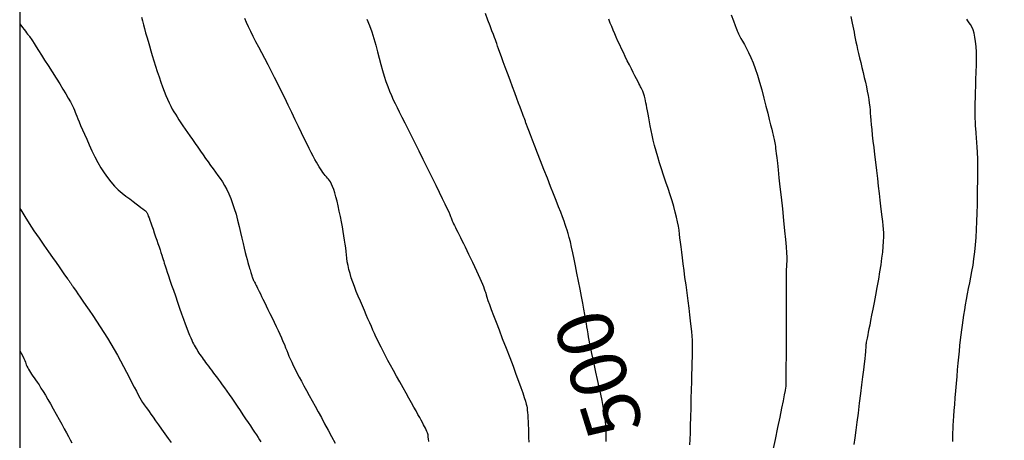
# Model space of a CAD drawing. Units: inches. Extents: x 17 to 3399, y 0 to 1247.
# Drawn here: x 82 to 134, y 1063 to 1085 of the extents above; entities that cross this region are included whole.
import ezdxf
from ezdxf.enums import TextEntityAlignment as Align

# ---------------------------------------------------------------- set-up
doc = ezdxf.new("R2010")
doc.units = ezdxf.units.IN
doc.header["$MEASUREMENT"] = 0
doc.layers.add('Binhdocai', color=31, linetype='Continuous')
doc.layers.add('Binhdocon', color=8, linetype='Continuous')
doc.styles.add('chucaodo', font='VNARIAL.TTF')

msp = doc.modelspace()

# ---------------------------------------------------------------- linework, layer by layer
at = {"elevation": 495}
msp.add_lwpolyline([(81.537, 843.668), (634.522, 843.668), (634.522, 1194.415), (81.537, 1194.415)], close=True, dxfattribs=at)
at = {"layer": 'Binhdocai'}
for points in [[(112.777, 1062.748), (112.777, 1062.872), (112.778, 1063.001), (112.778, 1063.136), (112.779, 1063.276), (112.775, 1063.432), (112.762, 1063.615), (112.74, 1063.825), (112.708, 1064.062), (112.667, 1064.326), (112.616, 1064.616), (112.557, 1064.933), (112.488, 1065.277), (112.41, 1065.648), (112.322, 1066.046), (112.234, 1066.441), (112.153, 1066.805), (112.081, 1067.138), (112.016, 1067.439), (111.959, 1067.709), (111.91, 1067.948), (111.869, 1068.155), (111.835, 1068.331), (111.81, 1068.476), (111.793, 1068.589), (111.775, 1068.704), (111.751, 1068.853), (111.72, 1069.036), (111.682, 1069.254), (111.636, 1069.506), (111.584, 1069.793), (111.525, 1070.114), (111.458, 1070.47), (111.385, 1070.859), (111.304, 1071.284), (111.222, 1071.71), (111.144, 1072.105), (111.069, 1072.469), (110.998, 1072.802), (110.932, 1073.104), (110.868, 1073.376), (110.809, 1073.616), (110.754, 1073.825), (110.702, 1074.004), (110.654, 1074.151), (110.601, 1074.301), (110.533, 1074.486), (110.45, 1074.706), (110.353, 1074.962), (110.242, 1075.253), (110.115, 1075.579), (109.974, 1075.94), (109.819, 1076.337), (109.649, 1076.769), (109.464, 1077.236), (109.281, 1077.697), (109.118, 1078.112), (108.973, 1078.481), (108.847, 1078.803), (108.739, 1079.078), (108.651, 1079.307), (108.581, 1079.49), (108.531, 1079.626), (108.499, 1079.715), (108.486, 1079.758), (108.482, 1079.778), (108.478, 1079.798), (108.472, 1079.819), (108.466, 1079.841), (108.458, 1079.863), (108.451, 1079.886), (108.442, 1079.91), (108.432, 1079.934), (108.422, 1079.958), (108.41, 1079.984), (108.392, 1080.027), (108.362, 1080.105), (108.318, 1080.218), (108.262, 1080.367), (108.193, 1080.551), (108.111, 1080.77), (108.017, 1081.024), (107.91, 1081.313), (107.79, 1081.637), (107.657, 1081.997), (107.524, 1082.357), (107.404, 1082.684), (107.297, 1082.976), (107.202, 1083.236), (107.12, 1083.461), (107.05, 1083.653), (106.993, 1083.811), (106.948, 1083.936), (106.917, 1084.026), (106.897, 1084.083), (106.875, 1084.148), (106.834, 1084.259), (106.774, 1084.419), (106.695, 1084.626), (106.598, 1084.88), (106.482, 1085.183), (106.347, 1085.533)], [(81.537, 1075.189), (81.591, 1075.094), (81.811, 1074.73), (82.047, 1074.356), (82.298, 1073.973), (82.566, 1073.581), (82.83, 1073.202), (83.068, 1072.859), (83.282, 1072.552), (83.472, 1072.281), (83.636, 1072.046), (83.776, 1071.846), (83.891, 1071.683), (83.982, 1071.556), (84.047, 1071.464), (84.088, 1071.408), (84.116, 1071.371), (84.143, 1071.335), (84.169, 1071.3), (84.194, 1071.266), (84.217, 1071.233), (84.24, 1071.201), (84.261, 1071.171), (84.281, 1071.141), (84.3, 1071.112), (84.318, 1071.085), (84.345, 1071.044), (84.391, 1070.976), (84.455, 1070.881), (84.539, 1070.759), (84.64, 1070.61), (84.761, 1070.434), (84.901, 1070.23), (85.059, 1070), (85.236, 1069.742), (85.432, 1069.457), (85.634, 1069.158), (85.832, 1068.859), (86.024, 1068.559), (86.212, 1068.259), (86.394, 1067.957), (86.571, 1067.655), (86.744, 1067.353), (86.911, 1067.049), (87.073, 1066.745), (87.23, 1066.441), (87.378, 1066.149), (87.515, 1065.883), (87.639, 1065.643), (87.751, 1065.43), (87.851, 1065.242), (87.939, 1065.081), (88.015, 1064.946), (88.079, 1064.836), (88.131, 1064.753), (88.17, 1064.696), (88.212, 1064.642), (88.268, 1064.565), (88.34, 1064.466), (88.427, 1064.346), (88.529, 1064.204), (88.647, 1064.04), (88.78, 1063.854), (88.928, 1063.647), (89.091, 1063.417), (89.269, 1063.166), (89.447, 1062.917), (89.606, 1062.693)]]:
    msp.add_lwpolyline(points, dxfattribs=at)
at = {"layer": 'Binhdocon'}
for points in [[(88.02, 1085.346), (88.081, 1085.147), (88.136, 1084.946), (88.189, 1084.738), (88.247, 1084.521), (88.31, 1084.295), (88.376, 1084.06), (88.447, 1083.815), (88.523, 1083.561), (88.602, 1083.298), (88.686, 1083.025), (88.774, 1082.743), (88.866, 1082.452), (88.96, 1082.164), (89.053, 1081.893), (89.144, 1081.638), (89.234, 1081.4), (89.323, 1081.178), (89.41, 1080.972), (89.497, 1080.783), (89.581, 1080.61), (89.665, 1080.454), (89.747, 1080.314), (89.832, 1080.179), (89.923, 1080.036), (90.021, 1079.886), (90.124, 1079.728), (90.234, 1079.563), (90.351, 1079.39), (90.473, 1079.21), (90.602, 1079.022), (90.738, 1078.826), (90.879, 1078.623), (91.023, 1078.418), (91.164, 1078.218), (91.304, 1078.021), (91.441, 1077.828), (91.576, 1077.638), (91.708, 1077.453), (91.839, 1077.271), (91.967, 1077.094), (92.094, 1076.92), (92.218, 1076.75), (92.339, 1076.574), (92.455, 1076.38), (92.567, 1076.169), (92.674, 1075.941), (92.777, 1075.695), (92.876, 1075.432), (92.97, 1075.151), (93.06, 1074.854), (93.145, 1074.539), (93.226, 1074.207), (93.302, 1073.878), (93.373, 1073.575), (93.438, 1073.297), (93.499, 1073.044), (93.554, 1072.815), (93.605, 1072.612), (93.65, 1072.435), (93.69, 1072.282), (93.725, 1072.154), (93.755, 1072.051), (93.781, 1071.965), (93.806, 1071.885), (93.828, 1071.813), (93.848, 1071.747), (93.866, 1071.689), (93.882, 1071.638), (93.896, 1071.594), (93.908, 1071.557), (93.917, 1071.527), (93.925, 1071.504), (93.932, 1071.486), (93.938, 1071.468), (93.944, 1071.451), (93.95, 1071.435), (93.956, 1071.421), (93.962, 1071.407), (93.967, 1071.394), (93.972, 1071.382), (93.977, 1071.371), (93.982, 1071.361), (93.989, 1071.349), (93.998, 1071.329), (94.012, 1071.302), (94.029, 1071.269), (94.049, 1071.228), (94.073, 1071.181), (94.1, 1071.127), (94.131, 1071.066), (94.165, 1070.998), (94.203, 1070.923), (94.247, 1070.837), (94.298, 1070.734), (94.356, 1070.616), (94.422, 1070.481), (94.496, 1070.331), (94.577, 1070.164), (94.666, 1069.981), (94.763, 1069.783), (94.867, 1069.568), (94.979, 1069.337), (95.091, 1069.103), (95.198, 1068.879), (95.298, 1068.665), (95.391, 1068.461), (95.479, 1068.267), (95.56, 1068.083), (95.635, 1067.91), (95.704, 1067.746), (95.767, 1067.592), (95.823, 1067.448), (95.881, 1067.303), (95.948, 1067.146), (96.025, 1066.977), (96.11, 1066.797), (96.205, 1066.604), (96.308, 1066.4), (96.422, 1066.184), (96.544, 1065.956), (96.675, 1065.716), (96.816, 1065.464), (96.964, 1065.201), (97.117, 1064.925), (97.275, 1064.637), (97.438, 1064.337), (97.607, 1064.025), (97.781, 1063.7), (97.961, 1063.364), (98.145, 1063.016), (98.335, 1062.655)], [(103.334, 1062.755), (103.314, 1062.887), (103.303, 1062.978), (103.301, 1063.03), (103.3, 1063.066), (103.292, 1063.11), (103.278, 1063.162), (103.257, 1063.222), (103.229, 1063.291), (103.195, 1063.368), (103.155, 1063.453), (103.108, 1063.547), (103.054, 1063.648), (102.994, 1063.758), (102.924, 1063.883), (102.843, 1064.028), (102.751, 1064.193), (102.647, 1064.378), (102.532, 1064.585), (102.406, 1064.811), (102.267, 1065.058), (102.118, 1065.326), (101.957, 1065.614), (101.784, 1065.922), (101.611, 1066.233), (101.448, 1066.528), (101.296, 1066.808), (101.153, 1067.073), (101.021, 1067.321), (100.899, 1067.555), (100.788, 1067.773), (100.687, 1067.975), (100.595, 1068.162), (100.515, 1068.333), (100.437, 1068.502), (100.356, 1068.681), (100.271, 1068.87), (100.183, 1069.069), (100.09, 1069.279), (99.995, 1069.499), (99.895, 1069.73), (99.792, 1069.97), (99.685, 1070.221), (99.574, 1070.483), (99.466, 1070.744), (99.368, 1070.997), (99.28, 1071.24), (99.202, 1071.474), (99.134, 1071.699), (99.075, 1071.914), (99.026, 1072.121), (98.988, 1072.318), (98.958, 1072.506), (98.939, 1072.684), (98.923, 1072.864), (98.901, 1073.056), (98.875, 1073.259), (98.844, 1073.474), (98.809, 1073.701), (98.769, 1073.94), (98.724, 1074.19), (98.675, 1074.453), (98.621, 1074.727), (98.563, 1075.012), (98.502, 1075.292), (98.442, 1075.547), (98.383, 1075.779), (98.324, 1075.986), (98.266, 1076.169), (98.208, 1076.327), (98.152, 1076.462), (98.096, 1076.572), (98.04, 1076.658), (97.985, 1076.721), (97.93, 1076.774), (97.873, 1076.837), (97.813, 1076.907), (97.752, 1076.985), (97.689, 1077.071), (97.624, 1077.165), (97.556, 1077.268), (97.487, 1077.378), (97.416, 1077.497), (97.343, 1077.623), (97.264, 1077.767), (97.172, 1077.938), (97.069, 1078.136), (96.955, 1078.361), (96.829, 1078.612), (96.692, 1078.891), (96.543, 1079.196), (96.382, 1079.528), (96.21, 1079.887), (96.027, 1080.273), (95.839, 1080.667), (95.654, 1081.051), (95.471, 1081.425), (95.291, 1081.788), (95.114, 1082.141), (94.94, 1082.484), (94.769, 1082.816), (94.6, 1083.138), (94.434, 1083.449), (94.271, 1083.751), (94.116, 1084.04), (93.973, 1084.315), (93.843, 1084.577), (93.727, 1084.824), (93.623, 1085.058), (93.532, 1085.278)], [(100.034, 1085.244), (100.165, 1084.902), (100.286, 1084.557), (100.398, 1084.209), (100.5, 1083.858), (100.593, 1083.503), (100.682, 1083.155), (100.772, 1082.824), (100.863, 1082.508), (100.955, 1082.208), (101.048, 1081.925), (101.142, 1081.657), (101.238, 1081.406), (101.335, 1081.171), (101.432, 1080.952), (101.531, 1080.749), (101.638, 1080.539), (101.759, 1080.298), (101.895, 1080.028), (102.046, 1079.728), (102.211, 1079.398), (102.391, 1079.038), (102.586, 1078.648), (102.795, 1078.227), (103.019, 1077.777), (103.257, 1077.297), (103.491, 1076.825), (103.7, 1076.4), (103.886, 1076.022), (104.047, 1075.691), (104.184, 1075.407), (104.298, 1075.169), (104.387, 1074.979), (104.451, 1074.836), (104.492, 1074.739), (104.509, 1074.689), (104.516, 1074.658), (104.53, 1074.616), (104.551, 1074.563), (104.578, 1074.5), (104.611, 1074.426), (104.65, 1074.342), (104.696, 1074.246), (104.748, 1074.141), (104.807, 1074.024), (104.871, 1073.897), (104.941, 1073.76), (105.016, 1073.613), (105.094, 1073.455), (105.177, 1073.288), (105.263, 1073.11), (105.354, 1072.922), (105.449, 1072.725), (105.548, 1072.517), (105.652, 1072.299), (105.759, 1072.071), (105.864, 1071.847), (105.959, 1071.641), (106.043, 1071.453), (106.118, 1071.283), (106.183, 1071.131), (106.239, 1070.997), (106.284, 1070.881), (106.319, 1070.783), (106.345, 1070.703), (106.36, 1070.642), (106.381, 1070.565), (106.421, 1070.441), (106.48, 1070.268), (106.559, 1070.049), (106.657, 1069.781), (106.775, 1069.466), (106.912, 1069.103), (107.069, 1068.693), (107.245, 1068.235), (107.441, 1067.729), (107.637, 1067.222), (107.814, 1066.758), (107.972, 1066.339), (108.111, 1065.963), (108.231, 1065.632), (108.332, 1065.344), (108.414, 1065.101), (108.477, 1064.902), (108.522, 1064.747), (108.547, 1064.636), (108.562, 1064.539), (108.576, 1064.427), (108.589, 1064.299), (108.601, 1064.155), (108.612, 1063.996), (108.621, 1063.821), (108.63, 1063.631), (108.637, 1063.425), (108.643, 1063.204), (108.647, 1062.967), (108.651, 1062.722)], [(117.24, 1062.575), (117.249, 1062.866), (117.26, 1063.208), (117.271, 1063.601), (117.284, 1064.045), (117.298, 1064.54), (117.312, 1065.042), (117.325, 1065.504), (117.336, 1065.929), (117.347, 1066.315), (117.355, 1066.662), (117.363, 1066.971), (117.369, 1067.241), (117.374, 1067.473), (117.377, 1067.666), (117.379, 1067.821), (117.377, 1067.971), (117.37, 1068.151), (117.356, 1068.361), (117.336, 1068.601), (117.309, 1068.871), (117.277, 1069.17), (117.239, 1069.5), (117.194, 1069.859), (117.143, 1070.248), (117.087, 1070.667), (117.029, 1071.088), (116.975, 1071.486), (116.924, 1071.859), (116.878, 1072.208), (116.836, 1072.534), (116.798, 1072.835), (116.764, 1073.112), (116.733, 1073.364), (116.707, 1073.593), (116.684, 1073.798), (116.658, 1073.999), (116.622, 1074.217), (116.575, 1074.451), (116.518, 1074.703), (116.451, 1074.972), (116.373, 1075.257), (116.285, 1075.56), (116.186, 1075.879), (116.077, 1076.216), (115.958, 1076.569), (115.837, 1076.925), (115.725, 1077.267), (115.621, 1077.597), (115.525, 1077.915), (115.437, 1078.219), (115.357, 1078.511), (115.286, 1078.79), (115.223, 1079.057), (115.168, 1079.311), (115.122, 1079.552), (115.081, 1079.778), (115.042, 1079.988), (115.007, 1080.181), (114.974, 1080.358), (114.943, 1080.517), (114.916, 1080.661), (114.891, 1080.787), (114.868, 1080.897), (114.849, 1080.99), (114.832, 1081.066), (114.816, 1081.132), (114.8, 1081.194), (114.784, 1081.252), (114.767, 1081.306), (114.751, 1081.357), (114.734, 1081.403), (114.716, 1081.445), (114.699, 1081.483), (114.681, 1081.518), (114.663, 1081.548), (114.64, 1081.586), (114.608, 1081.644), (114.566, 1081.721), (114.515, 1081.817), (114.455, 1081.933), (114.385, 1082.069), (114.305, 1082.224), (114.217, 1082.399), (114.119, 1082.593), (114.011, 1082.807), (113.901, 1083.028), (113.794, 1083.246), (113.691, 1083.459), (113.592, 1083.668), (113.496, 1083.874), (113.404, 1084.075), (113.316, 1084.273), (113.232, 1084.466), (113.151, 1084.656), (113.074, 1084.841), (112.996, 1085.033), (112.916, 1085.241)], [(119.428, 1085.463), (119.555, 1085.147), (119.649, 1084.91), (119.709, 1084.753), (119.737, 1084.674), (119.754, 1084.625), (119.785, 1084.555), (119.829, 1084.463), (119.886, 1084.35), (119.957, 1084.215), (120.041, 1084.06), (120.138, 1083.883), (120.249, 1083.684), (120.366, 1083.46), (120.483, 1083.205), (120.6, 1082.92), (120.716, 1082.605), (120.831, 1082.259), (120.947, 1081.883), (121.061, 1081.477), (121.176, 1081.04), (121.284, 1080.612), (121.38, 1080.232), (121.463, 1079.901), (121.534, 1079.619), (121.593, 1079.384), (121.64, 1079.198), (121.674, 1079.061), (121.696, 1078.971), (121.712, 1078.903), (121.728, 1078.828), (121.743, 1078.746), (121.759, 1078.657), (121.774, 1078.561), (121.789, 1078.458), (121.804, 1078.349), (121.819, 1078.233), (121.837, 1078.08), (121.862, 1077.86), (121.895, 1077.573), (121.934, 1077.219), (121.98, 1076.799), (122.033, 1076.311), (122.093, 1075.756), (122.161, 1075.135), (122.226, 1074.518), (122.282, 1073.976), (122.327, 1073.51), (122.361, 1073.119), (122.386, 1072.804), (122.4, 1072.564), (122.404, 1072.399), (122.398, 1072.31), (122.388, 1072.23), (122.379, 1072.091), (122.371, 1071.894), (122.366, 1071.639), (122.362, 1071.325), (122.359, 1070.953), (122.358, 1070.523), (122.359, 1070.034), (122.36, 1069.532), (122.361, 1069.06), (122.361, 1068.619), (122.361, 1068.209), (122.36, 1067.829), (122.359, 1067.48), (122.357, 1067.161), (122.354, 1066.873), (122.351, 1066.616), (122.349, 1066.389), (122.347, 1066.194), (122.345, 1066.03), (122.343, 1065.896), (122.342, 1065.794), (122.341, 1065.722), (122.34, 1065.682), (122.33, 1065.616), (122.303, 1065.468), (122.259, 1065.238), (122.197, 1064.926), (122.117, 1064.532), (122.02, 1064.056), (121.905, 1063.498), (121.773, 1062.858), (121.641, 1062.213)], [(125.802, 1085.377), (125.843, 1085.203), (125.881, 1085.033), (125.916, 1084.868), (125.949, 1084.707), (125.979, 1084.55), (126.01, 1084.39), (126.044, 1084.217), (126.083, 1084.033), (126.125, 1083.837), (126.171, 1083.628), (126.221, 1083.408), (126.275, 1083.176), (126.333, 1082.931), (126.394, 1082.675), (126.46, 1082.407), (126.524, 1082.139), (126.583, 1081.881), (126.636, 1081.636), (126.683, 1081.401), (126.724, 1081.178), (126.76, 1080.966), (126.79, 1080.766), (126.814, 1080.577), (126.833, 1080.399), (126.846, 1080.233), (126.858, 1080.057), (126.875, 1079.854), (126.896, 1079.621), (126.922, 1079.359), (126.952, 1079.069), (126.986, 1078.75), (127.026, 1078.402), (127.069, 1078.025), (127.118, 1077.62), (127.17, 1077.186), (127.223, 1076.751), (127.273, 1076.343), (127.318, 1075.962), (127.36, 1075.608), (127.397, 1075.281), (127.432, 1074.982), (127.462, 1074.71), (127.488, 1074.465), (127.511, 1074.247), (127.53, 1074.056), (127.542, 1073.865), (127.544, 1073.648), (127.536, 1073.405), (127.517, 1073.135), (127.489, 1072.838), (127.451, 1072.515), (127.403, 1072.166), (127.344, 1071.79), (127.276, 1071.388), (127.198, 1070.959), (127.118, 1070.535), (127.044, 1070.147), (126.977, 1069.795), (126.916, 1069.479), (126.862, 1069.199), (126.815, 1068.955), (126.774, 1068.747), (126.739, 1068.575), (126.711, 1068.438), (126.69, 1068.338), (126.673, 1068.258), (126.657, 1068.182), (126.644, 1068.11), (126.632, 1068.042), (126.622, 1067.978), (126.614, 1067.918), (126.608, 1067.862), (126.603, 1067.809), (126.601, 1067.761), (126.6, 1067.717), (126.597, 1067.65), (126.587, 1067.532), (126.57, 1067.365), (126.546, 1067.148), (126.515, 1066.88), (126.477, 1066.563), (126.433, 1066.195), (126.382, 1065.777), (126.324, 1065.309), (126.259, 1064.792), (126.192, 1064.269), (126.13, 1063.788), (126.072, 1063.347), (126.018, 1062.948), (125.968, 1062.59)], [(131.233, 1062.758), (131.235, 1062.852), (131.237, 1062.955), (131.24, 1063.075), (131.246, 1063.224), (131.255, 1063.402), (131.267, 1063.609), (131.282, 1063.845), (131.3, 1064.109), (131.321, 1064.402), (131.345, 1064.724), (131.371, 1065.074), (131.401, 1065.454), (131.432, 1065.84), (131.464, 1066.213), (131.496, 1066.572), (131.527, 1066.918), (131.559, 1067.249), (131.591, 1067.566), (131.623, 1067.87), (131.655, 1068.16), (131.688, 1068.436), (131.72, 1068.698), (131.754, 1068.955), (131.791, 1069.218), (131.832, 1069.486), (131.875, 1069.758), (131.922, 1070.036), (131.972, 1070.319), (132.024, 1070.606), (132.08, 1070.899), (132.139, 1071.196), (132.202, 1071.499), (132.262, 1071.812), (132.318, 1072.141), (132.367, 1072.487), (132.411, 1072.849), (132.449, 1073.228), (132.481, 1073.623), (132.507, 1074.034), (132.528, 1074.461), (132.543, 1074.905), (132.553, 1075.366), (132.558, 1075.815), (132.563, 1076.227), (132.566, 1076.6), (132.569, 1076.936), (132.569, 1077.234), (132.569, 1077.494), (132.568, 1077.716), (132.565, 1077.9), (132.561, 1078.046), (132.556, 1078.155), (132.55, 1078.243), (132.544, 1078.332), (132.538, 1078.419), (132.532, 1078.505), (132.526, 1078.59), (132.52, 1078.675), (132.514, 1078.758), (132.507, 1078.841), (132.501, 1078.922), (132.495, 1079.003), (132.488, 1079.085), (132.482, 1079.168), (132.476, 1079.253), (132.47, 1079.341), (132.464, 1079.431), (132.458, 1079.522), (132.453, 1079.616), (132.447, 1079.712), (132.442, 1079.809), (132.437, 1079.909), (132.432, 1080.025), (132.43, 1080.171), (132.43, 1080.346), (132.433, 1080.552), (132.437, 1080.788), (132.443, 1081.053), (132.452, 1081.349), (132.462, 1081.674), (132.475, 1082.029), (132.489, 1082.415), (132.501, 1082.8), (132.503, 1083.156), (132.495, 1083.483), (132.479, 1083.781), (132.453, 1084.049), (132.418, 1084.288), (132.373, 1084.497), (132.319, 1084.677), (132.257, 1084.828), (132.184, 1084.949), (132.111, 1085.052), (132.045, 1085.146), (131.986, 1085.233)], [(81.537, 1084.989), (81.59, 1084.923), (81.684, 1084.804), (81.768, 1084.698), (81.842, 1084.604), (81.907, 1084.521), (81.961, 1084.45), (82.005, 1084.391), (82.04, 1084.344), (82.064, 1084.309), (82.094, 1084.263), (82.144, 1084.187), (82.214, 1084.078), (82.304, 1083.938), (82.414, 1083.767), (82.545, 1083.564), (82.695, 1083.33), (82.866, 1083.063), (83.057, 1082.766), (83.268, 1082.437), (83.479, 1082.105), (83.671, 1081.799), (83.843, 1081.52), (83.995, 1081.266), (84.128, 1081.039), (84.241, 1080.838), (84.335, 1080.663), (84.409, 1080.515), (84.464, 1080.392), (84.499, 1080.296), (84.531, 1080.201), (84.575, 1080.081), (84.632, 1079.936), (84.701, 1079.767), (84.783, 1079.573), (84.878, 1079.354), (84.986, 1079.111), (85.106, 1078.843), (85.239, 1078.551), (85.384, 1078.233), (85.539, 1077.913), (85.699, 1077.61), (85.866, 1077.324), (86.038, 1077.056), (86.216, 1076.805), (86.4, 1076.572), (86.59, 1076.356), (86.786, 1076.158), (86.988, 1075.977), (87.195, 1075.814), (87.396, 1075.667), (87.576, 1075.534), (87.737, 1075.414), (87.877, 1075.309), (87.997, 1075.218), (88.098, 1075.14), (88.178, 1075.077), (88.238, 1075.027), (88.279, 1074.992), (88.299, 1074.97), (88.312, 1074.946), (88.332, 1074.903), (88.357, 1074.84), (88.389, 1074.758), (88.427, 1074.656), (88.471, 1074.535), (88.521, 1074.395), (88.577, 1074.236), (88.639, 1074.057), (88.707, 1073.858), (88.777, 1073.656), (88.842, 1073.465), (88.902, 1073.286), (88.959, 1073.117), (89.011, 1072.96), (89.059, 1072.815), (89.102, 1072.681), (89.142, 1072.558), (89.177, 1072.446), (89.207, 1072.346), (89.241, 1072.239), (89.283, 1072.108), (89.334, 1071.952), (89.394, 1071.772), (89.463, 1071.567), (89.541, 1071.337), (89.628, 1071.083), (89.724, 1070.805), (89.828, 1070.502), (89.942, 1070.174), (90.057, 1069.847), (90.164, 1069.546), (90.263, 1069.269), (90.355, 1069.018), (90.44, 1068.793), (90.517, 1068.593), (90.586, 1068.418), (90.648, 1068.268), (90.702, 1068.144), (90.749, 1068.045), (90.793, 1067.96), (90.838, 1067.875), (90.885, 1067.79), (90.933, 1067.707), (90.982, 1067.624), (91.033, 1067.541), (91.086, 1067.46), (91.14, 1067.379), (91.195, 1067.299), (91.252, 1067.219), (91.311, 1067.138), (91.374, 1067.052), (91.441, 1066.961), (91.512, 1066.866), (91.586, 1066.766), (91.665, 1066.662), (91.747, 1066.553), (91.833, 1066.439), (91.922, 1066.321), (92.016, 1066.198), (92.114, 1066.067), (92.219, 1065.926), (92.329, 1065.774), (92.446, 1065.611), (92.569, 1065.437), (92.698, 1065.252), (92.833, 1065.057), (92.975, 1064.851), (93.122, 1064.633), (93.276, 1064.405), (93.428, 1064.179), (93.571, 1063.965), (93.704, 1063.765), (93.829, 1063.579), (93.944, 1063.405), (94.05, 1063.246), (94.146, 1063.099), (94.234, 1062.966), (94.312, 1062.846), (94.381, 1062.74)], [(81.537, 1067.594), (81.615, 1067.457), (81.698, 1067.302), (81.763, 1067.172), (81.81, 1067.065), (81.84, 1066.982), (81.863, 1066.91), (81.891, 1066.835), (81.925, 1066.757), (81.964, 1066.677), (82.008, 1066.595), (82.057, 1066.509), (82.112, 1066.421), (82.172, 1066.331), (82.237, 1066.238), (82.307, 1066.142), (82.385, 1066.036), (82.471, 1065.91), (82.566, 1065.765), (82.67, 1065.6), (82.783, 1065.416), (82.905, 1065.213), (83.035, 1064.991), (83.175, 1064.749), (83.323, 1064.488), (83.48, 1064.207), (83.636, 1063.927), (83.779, 1063.668), (83.911, 1063.429), (84.03, 1063.211), (84.137, 1063.014), (84.232, 1062.837), (84.315, 1062.681)]]:
    msp.add_lwpolyline(points, dxfattribs=at)

# ---------------------------------------------------------------- texts
at = {"layer": 'Binhdocai', "style": 'chucaodo'}
msp.add_text('500', height=3, rotation=107.4272, dxfattribs=at).set_placement((112.736, 1066.446, 1823.65), align=Align.MIDDLE)

doc.saveas('drawing.dxf')
